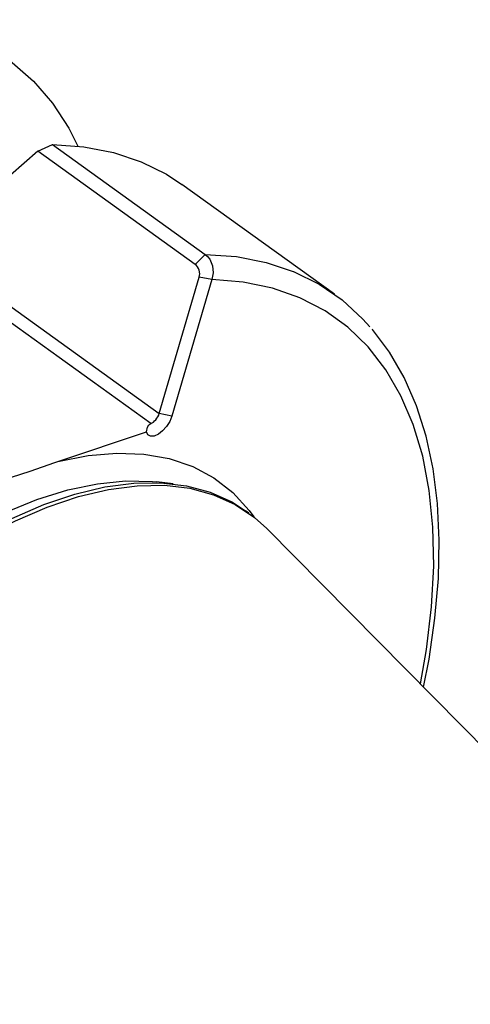
# Model space of a CAD drawing. Extents: x 13 to 827, y 18 to 576.
# Drawn here: x 349 to 366, y 88 to 126 of the extents above; entities that cross this region are included whole.
import ezdxf

# ---------------------------------------------------------------- set-up
doc = ezdxf.new("R2010")
doc.units = 0
doc.header["$MEASUREMENT"] = 0
doc.layers.add('Ebene 1', color=7, linetype='Continuous', lineweight=0)

msp = doc.modelspace()

# ---------------------------------------------------------------- linework, layer by layer
at = {"layer": 'Ebene 1', "color": 18, "lineweight": 25, "true_color": 0x000000}
for points, knots in [([(341.828, 125.914), (341.828, 125.914), (343.125, 125.992), (343.125, 125.992), (343.125, 125.992), (344.359, 125.934), (344.359, 125.934), (344.359, 125.934), (345.522, 125.74), (345.522, 125.74), (345.522, 125.74), (346.607, 125.411), (346.607, 125.411), (346.607, 125.411), (347.61, 124.948), (347.61, 124.948), (347.61, 124.948), (348.525, 124.355), (348.525, 124.355), (348.525, 124.355), (349.346, 123.635), (349.346, 123.635), (349.346, 123.635), (350.07, 122.791), (350.07, 122.791), (350.07, 122.791), (350.694, 121.827), (350.694, 121.827), (350.694, 121.827), (351.042, 121.14), (351.042, 121.14)], [0, 0, 0, 0, 1, 1, 1, 2, 2, 2, 3, 3, 3, 4, 4, 4, 5, 5, 5, 6, 6, 6, 7, 7, 7, 8, 8, 8, 9, 9, 9, 10, 10, 10, 10]), ([(349.507, 120.945), (349.507, 120.945), (347.397, 119.104), (347.397, 119.104), (347.397, 119.104), (347.083, 118.828), (347.083, 118.828)], [0, 0, 0, 0, 1, 1, 1, 2, 2, 2, 2]), ([(350.074, 121.2), (350.074, 121.2), (351.277, 121.112), (351.277, 121.112), (351.277, 121.112), (352.411, 120.892), (352.411, 120.892), (352.411, 120.892), (353.467, 120.54), (353.467, 120.54), (353.467, 120.54), (354.442, 120.059), (354.442, 120.059), (354.442, 120.059), (355.037, 119.672), (355.037, 119.672)], [0, 0, 0, 0, 1, 1, 1, 2, 2, 2, 3, 3, 3, 4, 4, 4, 5, 5, 5, 5]), ([(355.928, 116.987), (355.928, 116.987), (356.022, 116.904), (356.022, 116.904), (356.022, 116.904), (356.103, 116.799), (356.103, 116.799), (356.103, 116.799), (356.212, 116.548), (356.212, 116.548), (356.212, 116.548), (356.241, 116.274), (356.241, 116.274), (356.241, 116.274), (356.188, 116.016), (356.188, 116.016)], [0, 0, 0, 0, 1, 1, 1, 2, 2, 2, 3, 3, 3, 4, 4, 4, 5, 5, 5, 5]), ([(355.928, 116.987), (355.928, 116.987), (357.132, 116.899), (357.132, 116.899), (357.132, 116.899), (358.265, 116.679), (358.265, 116.679), (358.265, 116.679), (359.311, 116.331), (359.311, 116.331)], [0, 0, 0, 0, 1, 1, 1, 2, 2, 2, 3, 3, 3, 3]), ([(355.702, 116.115), (355.702, 116.115), (355.718, 116.244), (355.718, 116.244), (355.718, 116.244), (355.694, 116.382), (355.694, 116.382), (355.694, 116.382), (355.668, 116.447), (355.668, 116.447), (355.668, 116.447), (355.633, 116.507), (355.633, 116.507), (355.633, 116.507), (355.591, 116.56), (355.591, 116.56), (355.591, 116.56), (355.543, 116.601), (355.543, 116.601)], [0, 0, 0, 0, 1, 1, 1, 2, 2, 2, 3, 3, 3, 4, 4, 4, 5, 5, 5, 6, 6, 6, 6]), ([(364.187, 100.502), (364.187, 100.502), (364.417, 101.817), (364.417, 101.817), (364.417, 101.817), (364.614, 103.454), (364.614, 103.454), (364.614, 103.454), (364.698, 105.023), (364.698, 105.023), (364.698, 105.023), (364.67, 106.515), (364.67, 106.515), (364.67, 106.515), (364.529, 107.922), (364.529, 107.922), (364.529, 107.922), (364.276, 109.237), (364.276, 109.237), (364.276, 109.237), (363.913, 110.452), (363.913, 110.452), (363.913, 110.452), (363.441, 111.561), (363.441, 111.561), (363.441, 111.561), (362.863, 112.557), (362.863, 112.557), (362.863, 112.557), (362.183, 113.436), (362.183, 113.436), (362.183, 113.436), (361.404, 114.192), (361.404, 114.192), (361.404, 114.192), (360.53, 114.822), (360.53, 114.822), (360.53, 114.822), (359.566, 115.322), (359.566, 115.322), (359.566, 115.322), (358.517, 115.688), (358.517, 115.688), (358.517, 115.688), (357.389, 115.92), (357.389, 115.92), (357.389, 115.92), (356.188, 116.016), (356.188, 116.016)], [0, 0, 0, 0, 1, 1, 1, 2, 2, 2, 3, 3, 3, 4, 4, 4, 5, 5, 5, 6, 6, 6, 7, 7, 7, 8, 8, 8, 9, 9, 9, 10, 10, 10, 11, 11, 11, 12, 12, 12, 13, 13, 13, 14, 14, 14, 15, 15, 15, 16, 16, 16, 16]), ([(359.311, 116.331), (359.311, 116.331), (359.322, 116.327), (359.322, 116.327), (359.322, 116.327), (360.297, 115.845), (360.297, 115.845), (360.297, 115.845), (361.185, 115.237), (361.185, 115.237), (361.185, 115.237), (361.981, 114.504), (361.981, 114.504), (361.981, 114.504), (362.247, 114.208), (362.247, 114.208)], [0, 0, 0, 0, 1, 1, 1, 2, 2, 2, 3, 3, 3, 4, 4, 4, 5, 5, 5, 5]), ([(364.306, 100.381), (364.306, 100.381), (364.519, 101.445), (364.519, 101.445), (364.519, 101.445), (364.748, 103.023), (364.748, 103.023), (364.748, 103.023), (364.879, 104.55), (364.879, 104.55), (364.879, 104.55), (364.911, 106.018), (364.911, 106.018), (364.911, 106.018), (364.843, 107.423), (364.843, 107.423), (364.843, 107.423), (364.674, 108.755), (364.674, 108.755), (364.674, 108.755), (364.404, 110.01), (364.404, 110.01), (364.404, 110.01), (364.035, 111.179), (364.035, 111.179), (364.035, 111.179), (363.568, 112.255), (363.568, 112.255), (363.568, 112.255), (363.005, 113.234), (363.005, 113.234), (363.005, 113.234), (362.352, 114.107), (362.352, 114.107), (362.352, 114.107), (362.339, 114.121), (362.339, 114.121)], [0, 0, 0, 0, 1, 1, 1, 2, 2, 2, 3, 3, 3, 4, 4, 4, 5, 5, 5, 6, 6, 6, 7, 7, 7, 8, 8, 8, 9, 9, 9, 10, 10, 10, 11, 11, 11, 12, 12, 12, 12]), ([(354.652, 110.774), (354.652, 110.774), (354.571, 110.576), (354.571, 110.576), (354.571, 110.576), (354.448, 110.381), (354.448, 110.381), (354.448, 110.381), (354.297, 110.212), (354.297, 110.212), (354.297, 110.212), (354.133, 110.085), (354.133, 110.085), (354.133, 110.085), (353.974, 110.014), (353.974, 110.014), (353.974, 110.014), (353.836, 110.007), (353.836, 110.007), (353.836, 110.007), (353.735, 110.065), (353.735, 110.065), (353.735, 110.065), (353.68, 110.18), (353.68, 110.18)], [0, 0, 0, 0, 1, 1, 1, 2, 2, 2, 3, 3, 3, 4, 4, 4, 5, 5, 5, 6, 6, 6, 7, 7, 7, 8, 8, 8, 8]), ([(353.842, 110.498), (353.842, 110.498), (353.89, 110.519), (353.89, 110.519), (353.89, 110.519), (353.94, 110.551), (353.94, 110.551), (353.94, 110.551), (353.989, 110.592), (353.989, 110.592), (353.989, 110.592), (354.035, 110.641), (354.035, 110.641), (354.035, 110.641), (354.078, 110.695), (354.078, 110.695), (354.078, 110.695), (354.115, 110.754), (354.115, 110.754), (354.115, 110.754), (354.145, 110.814), (354.145, 110.814), (354.145, 110.814), (354.166, 110.873), (354.166, 110.873)], [0, 0, 0, 0, 1, 1, 1, 2, 2, 2, 3, 3, 3, 4, 4, 4, 5, 5, 5, 6, 6, 6, 7, 7, 7, 8, 8, 8, 8]), ([(353.68, 110.18), (353.68, 110.18), (353.711, 110.353), (353.711, 110.353), (353.711, 110.353), (353.761, 110.446), (353.761, 110.446), (353.761, 110.446), (353.842, 110.498), (353.842, 110.498)], [0, 0, 0, 0, 1, 1, 1, 2, 2, 2, 3, 3, 3, 3]), ([(350.274, 109.032), (350.274, 109.032), (351.433, 109.263), (351.433, 109.263), (351.433, 109.263), (352.537, 109.359), (352.537, 109.359), (352.537, 109.359), (353.58, 109.321), (353.58, 109.321), (353.58, 109.321), (354.553, 109.149), (354.553, 109.149), (354.553, 109.149), (355.449, 108.845), (355.449, 108.845), (355.449, 108.845), (356.261, 108.409), (356.261, 108.409), (356.261, 108.409), (356.984, 107.846), (356.984, 107.846), (356.984, 107.846), (357.612, 107.16), (357.612, 107.16), (357.612, 107.16), (357.792, 106.915), (357.792, 106.915)], [0, 0, 0, 0, 1, 1, 1, 2, 2, 2, 3, 3, 3, 4, 4, 4, 5, 5, 5, 6, 6, 6, 7, 7, 7, 8, 8, 8, 9, 9, 9, 9]), ([(348.144, 108.315), (348.144, 108.315), (349.21, 108.672), (349.21, 108.672), (349.21, 108.672), (350.157, 108.993), (350.157, 108.993), (350.157, 108.993), (350.274, 109.032), (350.274, 109.032)], [0, 0, 0, 0, 1, 1, 1, 2, 2, 2, 3, 3, 3, 3]), ([(330.887, 85.789), (330.887, 85.789), (331.372, 87.287), (331.372, 87.287), (331.372, 87.287), (331.956, 88.808), (331.956, 88.808), (331.956, 88.808), (332.634, 90.342), (332.634, 90.342), (332.634, 90.342), (333.403, 91.877), (333.403, 91.877), (333.403, 91.877), (334.255, 93.401), (334.255, 93.401), (334.255, 93.401), (335.184, 94.903), (335.184, 94.903), (335.184, 94.903), (336.184, 96.372), (336.184, 96.372), (336.184, 96.372), (337.247, 97.798), (337.247, 97.798), (337.247, 97.798), (338.366, 99.169), (338.366, 99.169), (338.366, 99.169), (339.532, 100.475), (339.532, 100.475), (339.532, 100.475), (340.736, 101.708), (340.736, 101.708), (340.736, 101.708), (341.97, 102.857), (341.97, 102.857), (341.97, 102.857), (343.224, 103.914), (343.224, 103.914), (343.224, 103.914), (344.49, 104.871), (344.49, 104.871), (344.49, 104.871), (345.757, 105.722), (345.757, 105.722), (345.757, 105.722), (347.016, 106.46), (347.016, 106.46), (347.016, 106.46), (348.259, 107.079), (348.259, 107.079), (348.259, 107.079), (349.475, 107.575), (349.475, 107.575), (349.475, 107.575), (350.656, 107.944), (350.656, 107.944), (350.656, 107.944), (351.793, 108.184), (351.793, 108.184), (351.793, 108.184), (352.878, 108.292), (352.878, 108.292), (352.878, 108.292), (353.891, 108.27), (353.891, 108.27)], [0, 0, 0, 0, 1, 1, 1, 2, 2, 2, 3, 3, 3, 4, 4, 4, 5, 5, 5, 6, 6, 6, 7, 7, 7, 8, 8, 8, 9, 9, 9, 10, 10, 10, 11, 11, 11, 12, 12, 12, 13, 13, 13, 14, 14, 14, 15, 15, 15, 16, 16, 16, 17, 17, 17, 18, 18, 18, 19, 19, 19, 20, 20, 20, 21, 21, 21, 22, 22, 22, 22]), ([(331.156, 85.366), (331.156, 85.366), (331.642, 86.867), (331.642, 86.867), (331.642, 86.867), (332.225, 88.391), (332.225, 88.391), (332.225, 88.391), (332.902, 89.927), (332.902, 89.927), (332.902, 89.927), (333.667, 91.465), (333.667, 91.465), (333.667, 91.465), (334.516, 92.993), (334.516, 92.993), (334.516, 92.993), (335.442, 94.5), (335.442, 94.5), (335.442, 94.5), (336.438, 95.976), (336.438, 95.976), (336.438, 95.976), (337.497, 97.409), (337.497, 97.409), (337.497, 97.409), (338.612, 98.789), (338.612, 98.789), (338.612, 98.789), (339.774, 100.107), (339.774, 100.107), (339.774, 100.107), (340.976, 101.353), (340.976, 101.353), (340.976, 101.353), (342.208, 102.517), (342.208, 102.517), (342.208, 102.517), (343.462, 103.593), (343.462, 103.593), (343.462, 103.593), (344.728, 104.571), (344.728, 104.571), (344.728, 104.571), (345.998, 105.445), (345.998, 105.445), (345.998, 105.445), (347.263, 106.208), (347.263, 106.208), (347.263, 106.208), (348.512, 106.855), (348.512, 106.855), (348.512, 106.855), (349.738, 107.382), (349.738, 107.382), (349.738, 107.382), (350.931, 107.784), (350.931, 107.784), (350.931, 107.784), (352.083, 108.058), (352.083, 108.058), (352.083, 108.058), (353.185, 108.203), (353.185, 108.203), (353.185, 108.203), (354.23, 108.218), (354.23, 108.218), (354.23, 108.218), (355.21, 108.103), (355.21, 108.103), (355.21, 108.103), (356.118, 107.857), (356.118, 107.857), (356.118, 107.857), (356.947, 107.484), (356.947, 107.484), (356.947, 107.484), (357.478, 107.148), (357.478, 107.148)], [0, 0, 0, 0, 1, 1, 1, 2, 2, 2, 3, 3, 3, 4, 4, 4, 5, 5, 5, 6, 6, 6, 7, 7, 7, 8, 8, 8, 9, 9, 9, 10, 10, 10, 11, 11, 11, 12, 12, 12, 13, 13, 13, 14, 14, 14, 15, 15, 15, 16, 16, 16, 17, 17, 17, 18, 18, 18, 19, 19, 19, 20, 20, 20, 21, 21, 21, 22, 22, 22, 23, 23, 23, 24, 24, 24, 25, 25, 25, 26, 26, 26, 26]), ([(331.289, 85.271), (331.289, 85.271), (331.775, 86.771), (331.775, 86.771), (331.775, 86.771), (332.358, 88.296), (332.358, 88.296), (332.358, 88.296), (333.034, 89.832), (333.034, 89.832), (333.034, 89.832), (333.8, 91.37), (333.8, 91.37), (333.8, 91.37), (334.649, 92.898), (334.649, 92.898), (334.649, 92.898), (335.574, 94.405), (335.574, 94.405), (335.574, 94.405), (336.57, 95.88), (336.57, 95.88), (336.57, 95.88), (337.63, 97.313), (337.63, 97.313), (337.63, 97.313), (338.745, 98.694), (338.745, 98.694), (338.745, 98.694), (339.907, 100.012), (339.907, 100.012), (339.907, 100.012), (341.109, 101.257), (341.109, 101.257), (341.109, 101.257), (342.341, 102.422), (342.341, 102.422), (342.341, 102.422), (343.595, 103.497), (343.595, 103.497), (343.595, 103.497), (344.861, 104.475), (344.861, 104.475), (344.861, 104.475), (346.131, 105.349), (346.131, 105.349), (346.131, 105.349), (347.395, 106.112), (347.395, 106.112), (347.395, 106.112), (348.645, 106.76), (348.645, 106.76), (348.645, 106.76), (349.87, 107.286), (349.87, 107.286), (349.87, 107.286), (351.063, 107.688), (351.063, 107.688), (351.063, 107.688), (352.215, 107.963), (352.215, 107.963), (352.215, 107.963), (353.318, 108.108), (353.318, 108.108), (353.318, 108.108), (354.362, 108.123), (354.362, 108.123), (354.362, 108.123), (355.342, 108.007), (355.342, 108.007), (355.342, 108.007), (356.25, 107.762), (356.25, 107.762), (356.25, 107.762), (357.079, 107.388), (357.079, 107.388), (357.079, 107.388), (357.824, 106.89), (357.824, 106.89), (357.824, 106.89), (358.293, 106.468), (358.293, 106.468)], [0, 0, 0, 0, 1, 1, 1, 2, 2, 2, 3, 3, 3, 4, 4, 4, 5, 5, 5, 6, 6, 6, 7, 7, 7, 8, 8, 8, 9, 9, 9, 10, 10, 10, 11, 11, 11, 12, 12, 12, 13, 13, 13, 14, 14, 14, 15, 15, 15, 16, 16, 16, 17, 17, 17, 18, 18, 18, 19, 19, 19, 20, 20, 20, 21, 21, 21, 22, 22, 22, 23, 23, 23, 24, 24, 24, 25, 25, 25, 26, 26, 26, 27, 27, 27, 27]), ([(353.891, 108.27), (353.891, 108.27), (353.903, 108.269), (353.903, 108.269), (353.903, 108.269), (354.064, 108.252), (354.064, 108.252)], [0, 0, 0, 0, 1, 1, 1, 2, 2, 2, 2])]:
    msp.add_open_spline(points, degree=3, knots=knots, dxfattribs=at)
for points in [[(349.507, 120.945), (349.507, 120.945), (350.074, 121.2), (350.074, 121.2)], [(355.543, 116.601), (355.543, 116.601), (349.507, 120.945), (349.507, 120.945)], [(350.074, 121.2), (350.074, 121.2), (355.928, 116.987), (355.928, 116.987)], [(360.892, 115.458), (360.892, 115.458), (355.037, 119.672), (355.037, 119.672)], [(345.526, 117.09), (345.526, 117.09), (354.166, 110.873), (354.166, 110.873)], [(355.928, 116.987), (355.928, 116.987), (355.543, 116.601), (355.543, 116.601)], [(353.842, 110.498), (353.842, 110.498), (345.203, 116.715), (345.203, 116.715)], [(354.166, 110.873), (354.166, 110.873), (355.702, 116.115), (355.702, 116.115)], [(356.188, 116.016), (356.188, 116.016), (354.652, 110.774), (354.652, 110.774)], [(356.188, 116.016), (356.188, 116.016), (355.702, 116.115), (355.702, 116.115)], [(354.652, 110.774), (354.652, 110.774), (354.166, 110.873), (354.166, 110.873)], [(350.274, 109.032), (350.274, 109.032), (353.68, 110.18), (353.68, 110.18)], [(354.696, 108.18), (354.696, 108.18), (354.064, 108.252), (354.064, 108.252)], [(357.61, 107.052), (357.61, 107.052), (357.478, 107.148), (357.478, 107.148)], [(395.605, 68.699), (395.605, 68.699), (358.293, 106.468), (358.293, 106.468)]]:
    msp.add_open_spline(points, degree=3, dxfattribs=at)

doc.saveas('drawing.dxf')
